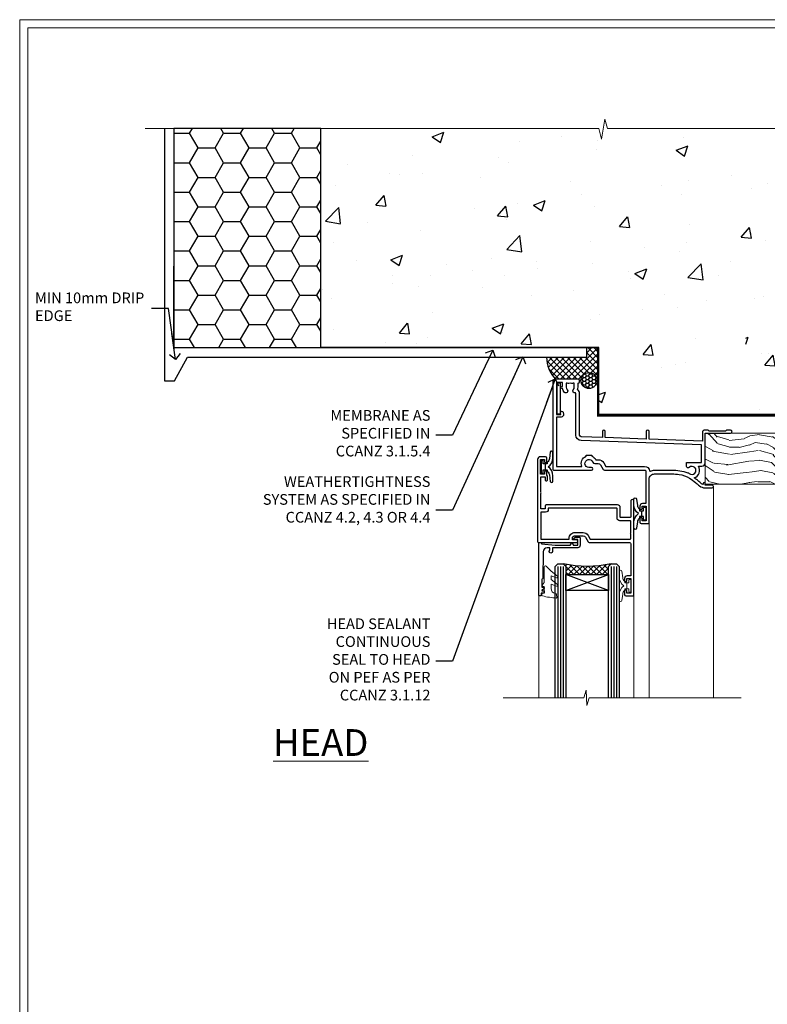
# Model space of a CAD drawing. Units: millimetres. Extents: x -3 to 13756, y 10555 to 14293.
# Drawn here: x 1197 to 1477, y 13145 to 13513 of the extents above; entities that cross this region are included whole.
import ezdxf
from ezdxf import colors
from ezdxf.entities.mleader import LeaderData, LeaderLine
from ezdxf.math import Vec2, Vec3

# ---------------------------------------------------------------- set-up
doc = ezdxf.new("R2010")
doc.units = ezdxf.units.MM
doc.linetypes.add('CENTER', pattern=[2, 1.25, -0.25, 0.25, -0.25])
doc.linetypes.add('Dashed', pattern=[564.4444465637206, 282.2222232818604, -282.2222232818602])
doc.layers.get('Defpoints').update_dxf_attribs({"color": 8})
doc.layers.add('Aluminium Systems Ltd Joinery Detail', color=7, linetype='Continuous')
doc.layers.add('Aluminium Systems Ltd Notes', color=7, linetype='Continuous')
doc.layers.add('HARDWARE', color=8, linetype='Continuous', lineweight=5)
doc.layers.add('No Print', color=7, linetype='Continuous', plot=False)
doc.styles.add('ASL TXT 50', font='romans.shx', dxfattribs={"height": 100})
doc.styles.get("Standard").update_dxf_attribs({"font": 'arial.ttf'})

# ---------------------------------------------------------------- blocks, each defined once
blk = doc.blocks.new('Page Layout')
at = {"layer": 'Aluminium Systems Ltd Joinery Detail', "color": 8, "lineweight": 5}
blk.add_lwpolyline([(0, 730.131892914731), (0, 0), (553.0825377109722, 0), (553.0825377109722, 730.131892914731)], close=True, dxfattribs=at)
blk = doc.blocks.new('_Open90')
at = {"color": 0, "linetype": 'ByBlock', "lineweight": -2}
for p, q in [((0, 0), (-2.439666651745029, 0)), ((-0.5, 0.5), (0, 0)), ((0, 0), (-0.5, -0.5))]:
    blk.add_line(p, q, dxfattribs=at)
blk = doc.blocks.new('EIFS on Precast Wall Head F1G Masonry')
h = blk.add_hatch()
h.set_pattern_fill('HONEY', color=256, scale=2)
h.set_pattern_definition([(0, (-355.5577768957412, -568.8198390466696), (9.525, 5.49926129), [6.35, -12.7]), (120, (-355.5577768957412, -568.8198390466696), (-9.524999979188381, 5.499261326046781), [6.349999999999989, -12.69999999999998]), (59.99999999999999, (-355.5577768957412, -568.8198390466696), (2.081161820655097e-08, 10.99852261604678), [-12.7, 6.35])])
h.paths.add_polyline_path([(-245.951206491517, 123.6781901806407), (-300.951206491517, 123.6781901806407), (-300.951206491517, 41.71416046222294), (-245.951206491517, 41.71416046222294)])
at = {"layer": 'Aluminium Systems Ltd Joinery Detail'}
h = blk.add_hatch(dxfattribs=at)
h.set_pattern_fill('AR-CONC', color=256, scale=0.25)
h.set_pattern_definition([(49.99999999999999, (-355.5577768957412, -6568.81983904667), (45.546167249001, -3.984771384725772), [4.7625, -52.3875]), (355, (-355.5577768957412, -6568.81983904667), (-8.810855356242335, 47.76421130975879), [3.81, -41.9101460425]), (100.4514447, (-351.7622751457412, -6569.15190242167), (36.73531177258832, 43.77943797804878), [4.047502199999998, -44.52256114999999]), (46.18420000000002, (-355.5577768957412, -6556.11983904667), (67.76976022303248, -10.51058198318179), [7.143749999999993, -78.58124999999988]), (96.63555760999992, (-349.9103018957412, -6556.995714046669), (59.35103351287575, 61.85653114943038), [6.071255785, -66.78390204]), (351.1841511700001, (-355.5577768957412, -6556.11983904667), (59.35103351624426, 61.85653114638316), [5.7149917675, -62.86493298]), (21, (-349.2077768957412, -6559.29483904667), (37.90359781728312, -25.5662995467719), [4.7625, -52.3875]), (326.0000000000001, (-349.2077768957412, -6559.29483904667), (15.45050708691177, 46.04699153057982), [3.81, -41.91]), (71.45144499999999, (-346.0491437457412, -6561.425364021669), (53.35410481967904, 20.48069222147631), [4.0475022, -44.5224844]), (37.50000000000001, (-355.5577768957412, -6568.81983904667), (0.7721508126479542, 21.13875971828828), [0, -41.402, 0, -42.545, 0, -42.06875]), (7.499999999999999, (-355.5577768957412, -6568.81983904667), (16.70491562757644, 25.04514370452988), [0, -24.257, 0, -40.4495, 0, -16.03375]), (327.5, (-369.7182768957412, -6568.81983904667), (33.89764879171785, -1.432185998168361), [0, -15.875, 0, -49.53, 0, -65.7225]), (317.5, (-376.0682768957412, -6568.81983904667), (37.03229534650451, 6.356622758333257), [0, -20.6375, 0, -32.893, 0, -46.6725])])
h.paths.add_polyline_path([(-55.95120649151704, 123.6781901806407), (-138.8287604478173, 123.6781901806407), (-139.7324708563028, 127.1120938996773), (-140.9990641196709, 119.6940689919156), (-142.0364273141822, 123.6781901806407), (-245.951206491517, 123.6781901806407), (-245.951206491517, 41.71416046222294), (-141.951206491517, 41.71416046222294), (-141.951206491517, 16.71416046222294), (-92.13817298494291, 16.71416046222294), (-92.13817298494291, 21.18477407472983), (-94.21464032165716, 21.18477407472983), (-94.21464032165738, 60.12482197002737), (-90.99867864876745, 61.86168250869105), (-90.64338143494302, 63.18766976247207), (-90.28808422111831, 61.86168250869105), (-87.07212254822969, 60.12482197002737), (-87.07212254822991, 21.18477407472983), (-88.7415402347699, 21.18477407472983), (-89.14858988494296, 20.88126230460966), (-89.14858988494296, 16.71416046222294), (-55.95120649151704, 16.71416046222294)])
h = blk.add_hatch(dxfattribs=at)
h.set_pattern_fill('ANSI37', color=256, scale=0.5)
h.set_pattern_definition([(45, (-355.5577768957412, -568.8198390466696), (-1.122532015133644, 1.122532015133644), []), (135, (-355.5577768957412, -568.8198390466696), (-1.122532015133644, -1.122532015133644), [])])
h.paths.add_polyline_path([(-142.4582578939539, 41.58740291801951), (-146.4552354683751, 41.5869737686553), (-146.4552354683751, 38.17043457661384), (-161.5923011056245, 38.17043457661384, 0.1826857632958255), (-158.1974348155493, 29.92307954058924), (-149.1974348155515, 29.9230795405947, -0.4142135623732949), (-148.6974348155517, 29.42307954059561, -1), (-142.7097594260112, 29.42307954059561), (-142.4582578939539, 29.42307954059561)])
h = blk.add_hatch(dxfattribs=at)
h.set_pattern_fill('HONEY', color=256, scale=0.25)
h.set_pattern_definition([(0, (-355.5577768957414, -567.3222911789189), (1.190625, 0.68740766125), [0.79375, -1.5875]), (120, (-355.5577768957414, -567.3222911789189), (-1.190624997398548, 0.6874076657558477), [0.793749999999998, -1.587499999999996]), (59.99999999999999, (-355.5577768957414, -567.3222911789189), (2.601452275818872e-09, 1.374815327005847), [-1.5875, 0.79375])])
h.paths.add_polyline_path([(-148.6974348155517, 29.42307954059561, 1), (-142.7097594260112, 29.42307954059561, 1)])
blk.add_lwpolyline([(-245.951206491517, 123.6781901806407), (-300.951206491517, 123.6781901806407), (-300.951206491517, 41.71416046222294), (-245.951206491517, 41.71416046222294)], close=True)
for p, q in [((-142.7097594260109, 31.8595044184076), (-141.951206491517, 31.8595044184076)), ((-142.7097594260112, 29.42307954059561, 1.000000000000004), (-141.9512064915173, 29.42307954059561, 1.000000000000018)), ((-142.7097594260112, 29.42307954059561, 1.000000000000004), (-142.4582578939539, 29.18272061039534, 2.000000000000021))]:
    blk.add_line(p, q, dxfattribs=at)
at = {"layer": 'Aluminium Systems Ltd Joinery Detail', "linetype": 'Continuous', "lineweight": 5, "ltscale": 0.12}
blk.add_lwpolyline([(-46.31253985655576, 123.6781901806407), (-138.8287604478173, 123.6781901806407), (-139.7324708563028, 127.1120938996773), (-140.9990641196709, 119.6940689919156), (-142.0364273141822, 123.6781901806407), (-311.5984363646844, 123.6781901806407)], dxfattribs=at)
at = {"layer": 'Aluminium Systems Ltd Joinery Detail', "linetype": 'Dashed'}
for points in [[(-304.4650805338156, 123.6781901806407), (-304.4650805338156, 39.28802977814303), (-304.4650805338156, 29.28802977814303), (-300.6504645525079, 29.28802977814303), (-295.7717692324463, 38.17043457661384), (-146.4552354683751, 38.17043457661384), (-146.4552354683751, 41.71416046222294)], [(-55.95120649151704, 16.71416046222294), (-141.951206491517, 16.71416046222294), (-141.951206491517, 41.71416046222294), (-245.951206491517, 41.71416046222294), (-245.951206491517, 123.6781901806407)], [(-55.95120649151704, 123.6781901806407), (-55.95120649151704, 16.71416046222294), (-141.951206491517, 16.71416046222294)]]:
    blk.add_lwpolyline(points, dxfattribs=at)
at = {"layer": 'Aluminium Systems Ltd Joinery Detail', "linetype": 'Dashed', "lineweight": 5, "ltscale": 0.01, "const_width": 0.25, "elevation": 0.2500000000000173}
blk.add_lwpolyline([(-55.95120649151704, 16.58110474475143), (-142.0801535492269, 16.58110474475143), (-142.0801535492269, 41.58744351450514), (-301.0854086708973, 41.57627662945742), (-301.0854086708973, 72.24387581122755)], dxfattribs=at)
at = {"layer": 'Aluminium Systems Ltd Joinery Detail', "linetype": 'CENTER', "lineweight": 5, "ltscale": 3, "const_width": 0.5, "elevation": 2.000000000000021}
blk.add_lwpolyline([(-55.95120649151704, 16.18296432210263), (-142.4582578939539, 16.18296432210263), (-142.4582578939539, 41.31111008263542)], dxfattribs=at)
at = {"layer": 'Aluminium Systems Ltd Joinery Detail'}
blk.add_circle((-145.7035971207814, 29.42307954059561, 1.000000000000004), 2.993837694770264, dxfattribs=at)
blk.add_arc((-148.9852779923461, 38.53748154662753, 1.000000000000004), 12.61236517299324, 181.6676659493017, 223.0794947014956, dxfattribs=at)
blk = doc.blocks.new('10F103-22645')
at = {"flags": 128}
for points in [[(18.50000008727875, -14.45000000005529), (18.50000008727875, -12.20317345937655), (10.5790603892583, -12.47977876872937, 0.404026225835161), (10.00000008727875, -13.07941326494074), (10.00000008727875, -28.68025595568724, -0.2606136779961166), (9.237697566610223, -30.04343713701382, -0.08423435672277256), (9.400000087129229, -31.00000000000182), (9.400000087129229, -32.49999999985448), (9.500000087994522, -32.49999999999818, -0.4142135619543381), (10.00000008727875, -32.99999999999818), (10.00000008727784, -33.50000000000182, -0.4142135623720295), (9.50000008727784, -34), (1.000000087266926, -34, -0.4142135623540487), (8.726692612981424e-08, -33.00000000006548), (8.507413440383971e-08, -0.3000000000211003, -0.4142135623926299), (0.3000000850743163, 0), (14.50000008506777, -1.818989403545856e-12, -0.9999999999999999), (14.50000008506777, -1.000000000001819), (13.50000008521783, -1.000000000001819, 1.913750768611707), (14.90633869297017, -3.021739130548664, -0.3135994946632447), (15.65638595043856, -2.500000000174619), (16.97927414279366, -2.500000000174619, 0.2679491924310636), (17.84529954657773, -2.0000000001728), (18.85566251778255, -0.2499999999618012, -0.2679491924326309), (19.28867521967641, 3.819877747446299e-11), (34.30000008617844, -4.547473508864641e-11, 0.4142135623746933), (34.80000008618117, 0.4999999999545253), (34.80000008618117, 12.49999999999636), (33.50000008618099, 12.49999999999636, -0.4142135623729617), (32.50000008618008, 13.49999999999454), (32.50000008617917, 14.29999999999745, -0.9999999999999999), (33.40000008618063, 14.29999999999745), (33.40000008618063, 13.49999999999636), (34.90000008618063, 13.49999999999636), (34.90000008618063, 18.99999999999636), (33.40000008618244, 18.99999999999636), (33.40000008617881, 18.19999999999709, -0.9999999999999999), (32.50000008618099, 18.19999999999709), (32.50000008618099, 19.49999999999636, -0.414213562373095), (33.00000008618099, 19.99999999999636), (35.70000008618081, 19.99999999999636, -0.414213562372873), (36.00000008618099, 19.69999999999709), (36.00000008618736, 3.399999999983265, 0.4142135623779234), (38.00000008625375, 1.399999999952342), (43.00000008623454, 1.399999999952357, 0.00172757889067614), (44.48570462973566, 1.405133358886815, 0.03170896628015396), (47.26640407479863, 1.600958759194327, 0.1080992147269342), (51.08186009838573, 2.989671181936501, 0.03170896628020642), (53.33787359725099, 4.627059371763593, 0.001727578890695458), (54.47928896634221, 5.578119462812538), (54.86066664140799, 5.898133329299526, -0.1763269807057534), (56.78902947043571, 6.599999999943975), (59.50000008608367, 6.60000000000764, -1.000000000011369), (59.50000008609459, 5.599999999943975), (57.00000008614097, 5.599999999945794), (57.00000008614006, 4.99999999994543, -0.9999999999999999), (56.20000008613897, 4.99999999994543), (56.20000008608986, 5.406389876005051, 0.09602411253286616), (55.5677330120634, 5.055484441869339), (55.18635533699583, 4.735470575380546, -0.001727578890695902), (54.03910016834197, 3.779544595494365, -0.01610395079588253), (52.86299583861091, 2.868616681880667, -0.4995232733134726), (54.4186774106247, -1.499999999992724), (55.70000008614079, -1.499999999992724, -0.4142135623734537), (57.00000008614097, -2.799999999995631), (57.00000008612733, -13.80000000005566), (66.40000008612787, -13.80000000005566, -0.9999999999992423), (66.40000008612878, -15.00000000005457), (65.12426415483887, -15.00000000005457, -0.1989123673790679), (64.91213212048338, -14.91213203441102), (64.6000000861277, -14.60000000005675), (58.40000008612878, -14.60000000005675), (58.08786805177319, -14.91213203441235, -0.1989123673796591), (57.87573601741722, -15.00000000005639), (56.90000008612606, -15.00000000005639, -0.414213562373095), (55.90000008612606, -14.00000000005639), (55.90000008612606, -10.89713668042532), (36.00000008728057, -11.59205999327059), (36.00000008727966, -14.45000000005529, -0.9999999999999999), (34.9000000872793, -14.45000000005529), (34.9000000872802, -11.63047283970991), (19.60000008727911, -12.16476061293542), (19.60000008727911, -14.45000000005529, -0.9999999999999999)], [(8.600000087279113, -28.68025595568724, -0.4992770728326202), (8.344444531694535, -28.87238502752188, 0.7503931260528712), (7.625000087142325, -30.00784325836866, -0.1826758136778854), (8.000000087127773, -31.00000000000182), (8.000000087127773, -32.50000000000182), (7.633730039102375, -32.50000000000182, 0.2417439219047746), (7.000000087129592, -32.41421356237515, -0.1715728752536786), (6.000000087129592, -32.41421356237515, 0.2417439219047911), (5.366270135155901, -32.50000000000182), (5.000000087127773, -32.50000000000182), (5.000000087127773, -31.00000000000182, -0.1826758136779411), (5.375000087115041, -30.00784325836866, 0.9999999999999928), (4.325000087101216, -29.08183029951033, 0.1382341846590479), (3.643428716352901, -30.49999999633655), (3.300000086881482, -30.49999999636566, 0.9999999999999999), (3.300000086881482, -31.29999999636493), (3.600000087128137, -31.29999999639039), (3.600000087129047, -32.80000000000109), (1.400000087457556, -32.80000000000109), (1.400000086410728, -20.80000000000109), (3.025303346600595, -20.80000000000109), (2.906836597555412, -21.47185832005016, 0.9999999999994854), (3.793163575269318, -21.6281416799502), (3.929263022379928, -20.85628335990259, 0.466307658156388), (3.042936044669659, -19.80000000000109), (1.400000086355249, -19.80000000000109), (1.40000008487641, -1.400000000001455), (10.81671851221381, -1.40000000001055, 0.4142135623720702), (12.40000008521747, -5.183281573001292), (12.40000008521747, -5.400000000001452, 0.4142135623731159), (12.6000000852182, -5.60000000000036), (14.40000008521747, -5.60000000000036, 0.4142135623728661), (14.60000008521638, -5.400000000001452), (14.60000008521638, -5.183281573001292, 0.1711275986670252), (16.0396851049627, -3.900000000174256), (16.97927414279366, -3.900000000174256, 0.2679491924310536), (19.05773511187635, -2.700000000173528), (19.80829046194413, -1.399999999963256), (34.30000008617026, -1.400000000045111, 0.3710237398696344), (36.17875703354366, 0.2166762756842218, -0.5107896741341322), (36.46671420960229, 0.3653609076609428, 0.1174982434711038), (38.00000008625375, -4.911271389573812e-11), (43.00000008614096, -4.909850304102292e-11, 0.00172757889067614), (44.49537898490416, 0.005166785411347519, 0.03170896628015352), (47.45303203101412, 0.213453802101867, 0.07068162385470529), (50.40435173608421, 1.04563003266594, 0.2593293036294436), (50.96939829627627, 1.189889880100964, -2.32188759254376), (50.96939829627718, -0.989889880105693, 0.6581174579861279), (49.95715758005645, -1.425845832207415), (49.95715758005645, -2.700000000004362, 0.414213562373095), (50.15715758005717, -2.900000000003271), (55.60000008613952, -2.900000000003271), (55.60000008613224, -9.506759549252816), (10.53020109387489, -11.08063161090103, 0.4040262258351032), (8.600000087280023, -13.07941326493892)]]:
    blk.add_lwpolyline(points, format="xyb", close=True, dxfattribs=at)
blk = doc.blocks.new('GT001')
blk.add_lwpolyline([(0.0499999994767677, 11.75000000000023), (1.449999999476859, 11.75000000000023), (1.449999999476859, 0.2500000000002274), (0.0499999994767677, 0.2500000000002274)], close=True)
blk = doc.blocks.new('BS020-Comp')
blk.add_lwpolyline([(0.4000000000005457, -0.8500000000003638), (-0.3499999999994543, -0.849999999999909), (-0.3500000000006196, -0.3605558909131488, 0.2216725579430542), (-0.4392850530039327, -0.1690574356105914, -0.1875643252775579), (-1.136452910905763, 1.101794660381633), (-1.454279918306929, 3.515280936022691, 0.9365853188472955), (-2.449999999998544, 3.450000000000045), (-2.449999999998544, 1.362916009457042, 0.2415979174521631), (-0.7499835832851516, -1.950000000000781, 0.2415979174521631), (-2.449999999998544, -5.262916009458604), (-2.449999999998544, -7.350000000001607, 0.9365853188472955), (-1.454279918306929, -7.415280936024253), (-1.136452910905763, -5.001794660383196, -0.1875643252775579), (-0.4392850530039327, -3.73094256439097, 0.2216725579430542), (-0.3500000000006196, -3.539444109088413), (-0.3499999999994543, -3.050000000001653), (0.4000000000005457, -3.050000000001198)], format="xyb", close=True)
blk.add_lwpolyline([(0.4000000000005457, -3.050000000000182), (1.150000000000546, -3.050000000000182), (1.150000000000546, -4.100000000000364, 0.414213562373095), (1.400000000000546, -4.350000000000364), (1.700000000000728, -4.350000000000364, 0.414213562373095), (1.950000000000728, -4.100000000000364), (1.950000000000728, 0.1999999999998181, 0.414213562373095), (1.700000000000728, 0.4499999999998181), (1.400000000000546, 0.4499999999998181, 0.414213562373095), (1.150000000000546, 0.1999999999998181), (1.150000000000546, -0.8500000000003638), (0.4000000000005457, -0.8500000000003638)], format="xyb")
blk = doc.blocks.new('10S110-22560')
at = {"flags": 128}
for points in [[(-2.250000000246018, 12.99999999995567, -0.4142335752711621), (-2.699999999196734, 13.45003074747842), (-2.699999999196734, 14.49999999995839), (-4.299999999196643, 14.49999999995839), (-4.299999999079319, 8.764575131093125, -0.3779644730092256), (-4.299999999068859, 8.235424868880045), (-4.299999998951535, 2.500000000002046), (-2.699999998951625, 2.500000000002046), (-2.699999998959811, 3.550000000002228, -1.000000000004042), (-1.799999998956537, 3.550000000002228), (-1.799999998954718, 2.500000000003865, -0.1715728757299873), (-2, 1.934314573761412), (-2, 0.700000000000955, -0.9999999999999999), (-2.899999999997817, 0.700000000000955), (-2.900000000001455, 1.500000000001137), (-4.399999999999636, 1.500000000001137), (-4.399999999999636, -3.999999999998863), (-2.899999999999636, -3.999999999998863), (-2.899999999999636, -3.199999999998681, -0.9999999999999999), (-1.999999999998181, -3.199999999998681), (-2, -4.499999999999773, -0.414213562373095), (-2.5, -4.999999999999773), (-4.499999999997272, -4.999999999998863, -0.414213562373095), (-5.499999999997272, -3.999999999998863), (-5.500000000035925, 26.69999984601623, -0.4142135623734419), (-5.200000000035743, 26.99999984601641), (8.999999999966349, 26.99999984601732, -0.9999999999999999), (8.999999999966349, 25.99999984601732), (7.499999999966349, 25.99999984601732), (7.499999999966349, 25.49999999734723, 0.4142135623722959), (8.499999999961801, 24.49999999734723), (11.47927414514925, 24.49999999733268, 0.2679491924327852), (12.34529954893787, 24.99999999733268), (13.35566243266385, 26.74999984602823, -0.267949192431869), (13.78867513455862, 26.99999984602823), (28.79999999996198, 26.99999984597184, 0.4142135623741606), (29.2999999999638, 27.49999984597184), (29.29999999996471, 39.4999998460155), (27.99999999996453, 39.4999998460155, -0.4142135623728329), (26.99999999996362, 40.49999984601368), (26.99999999996271, 41.29999984601659, -0.9999999999999999), (27.89999999996417, 41.29999984601659), (27.89999999996417, 40.4999998460155), (29.39999999996417, 40.4999998460155), (29.39999999996417, 45.99999984601641), (27.89999999996598, 45.99999984601641), (27.89999999996235, 45.19999984601532, -0.9999999999999999), (26.99999999996453, 45.19999984601532), (26.99999999996453, 46.49999984601641, -0.414213562373095), (27.49999999996453, 46.99999984601641), (30.19999999998254, 46.99999984601732, -0.4142135623690992), (30.49999999998272, 46.69999984601986), (30.5000000002874, 11.60000000016248, -1.000000000003967), (29.29999999996744, 11.60000000016248), (29.29999999996198, 17.49999999995566, 0.4142135623728817), (29.09999999996217, 17.69999999995548), (25.60000000023729, 17.69999999995548, 0.4142135623748485), (25.40000000023747, 17.49999999995475), (25.40000000026612, 13.99999999996476, -0.4142135623756257), (24.40000000026612, 12.99999999995566)], [(8.500000000313776, 23.29999999735196), (11.47922780735462, 23.29999999782126, 0.267954836155311), (13.38453003347968, 24.39999999733232), (14.19282032296633, 25.7999998459884), (29.1000000001095, 25.79999984601477, -0.4142135623811932), (29.30000000010978, 25.5999998460095), (29.30000000005502, 24.06457490005271, 0.3779644730092264), (29.30000000006702, 23.53542463782649), (29.29999999997517, 19.09999999995057, -0.4142135623655197), (29.09999999997535, 18.89999999995621), (25.20000000023447, 18.89999999995621, 0.4142135623756257), (24.20000000023447, 17.89999999994711), (24.20000000026312, 14.39999999995712, -0.4142135623748432), (24.0000000002633, 14.19999999995639), (-1.499999999196461, 14.19999999995548), (-1.499999999196461, 14.6999999999573, 0.414213562373095), (-2.499999999196461, 15.6999999999573), (-4.100000000039017, 15.6999999999573, -0.4142135623732407), (-4.30000000003929, 15.89999999995803), (-4.300000000036562, 23.5354247918815, 0.3779644730092285), (-4.300000000036562, 24.06457505409367), (-4.300000000034284, 25.59999984601768, -0.4142135623730274), (-4.100000000034925, 25.7999998460175), (6.299999999966531, 25.79999984601568), (6.299999999966531, 25.49999999740726, 0.4142135624069077)]]:
    blk.add_lwpolyline(points, format="xyb", close=True, dxfattribs=at)
blk = doc.blocks.new('10B106-22520')
at = {"flags": 128}
blk.add_lwpolyline([(-13.99999999999909, 20.29999999999673), (-14, 0.6999999999990905, 0.4142135623790887), (-13.800000000002, 0.5000000000001819), (-13.20000000000073, 0.5000000000001819, 0.4142135623712324), (-13, 0.7), (-13, 0.9999999999983629), (-8.000000000003638, 1.499999999998363), (-2.200000000001637, 1.499999999999272), (-2.200000000001637, 1.399999999999818, 0.9999999999999999), (-1.200000000000273, 1.399999999999818), (-1.200000000000273, 1.499999999999272), (0.5, 1.499999999999272), (0.5, -0.55), (-0.8000000000001819, -0.55, 0.6681786379187208), (-0.9414213562376972, -0.8914213562373334), (-0.4414213562370577, -1.391421356237163, 0.1989123673791277), (-0.3000000000001073, -1.449999999999739), (1.099999999999909, -1.450000000001455, 0.4142135623733362), (1.400000000000546, -1.150000000001273), (1.400000000001, 1.600000000001455, 0.4142135623752266), (0.5, 2.499999999999273), (-8.900000000004184, 2.499999999998363), (-8.900000000004184, 3.850000000000546, 0.9999999999999999), (-10.20000000000437, 3.850000000000546), (-10.20000000000437, 3.750000000000182, 0.414213562373095), (-10.00000000000455, 3.550000000000364), (-9.900000000004184, 3.550000000000364), (-9.900000000004184, 2.499999999998363), (-10.92531463773867, 2.499999999999273, -0.4092373674817315), (-12.42509739204934, 3.974471782904584), (-12.59665368106061, 14.0534037622785, 0.409237367481994), (-12.79662471496886, 14.24999999999927), (-12.90000000000054, 14.24999999999927), (-12.90000000000054, 17.24999999999928), (-12.19999999999709, 17.24999999999928, 0.414213562373095), (-11.99999999999681, 17.44999999999909), (-11.99999999999636, 17.56137219927423, 0.2116446387231207), (-12.06565588213152, 17.70953311853118), (-12.90000000000054, 18.46607016671187), (-12.90000000000054, 18.59999999999873), (-12.19999999999527, 18.59999999999964, 0.4142135623797547), (-11.99999999999636, 18.79999999999673), (-11.99999999999454, 19.29999999999946, 0.4142135623764248), (-12.19999999999527, 19.49999999999837), (-13.19999999999663, 19.49999999999837), (-13.19999999999845, 20.30000000000219, 0.4142135623690992), (-13.39999999999645, 20.49999999999928), (-13.80000000000109, 20.49999999999928, 0.4142135623658995)], format="xyb", close=True, dxfattribs=at)
blk = doc.blocks.new('GW040')
blk.add_lwpolyline([(-0.2499999999515126, 2.350000000000364), (0.2000000000015802, 2.350000000000364), (0.2000000000015802, -0.1999999999989086), (-0.3499999999986017, -0.1999999999989086, 0.6094093647963766), (-0.553695762515531, -0.59494149279044), (0.2000000000015802, -1.654159457877995), (0.2000000000015802, -7.517766617602319, 0.7023617681172587), (0.9078978024861613, -7.773107454965157), (2.760000000001526, -5.939785897464754), (5.074975663391285, -3.99729067212902, 0.8390996311777335), (4.730292949837235, -3.400282699762465), (2.760000000001526, -4.117410686287622), (2.760000000001526, -2.821324508539328), (5.074975663391285, -0.878829283203595, 0.8390996311776868), (4.730292949837064, -0.2818213108370401), (2.760000000001526, -0.9989492973621964), (2.760000000001526, 0.5779045486515315, -0.3345953195021119), (4.208725288366963, 2.50042794052797), (4.656355946356712, 2.628783966230912, 0.3105082534627489), (4.800467414811578, 2.803605156869253), (4.899238939619806, 3.932568851451833, 0.4521170474867157), (4.691924298681272, 4.149836891110226, 0.05831872818541581), (-0.4580028673055949, 3.335143324807177, 0.3362314563918988), (-0.7499999997654072, 2.949987790640535), (-0.7499999999515126, 2.850000000000364, 0.414213562373095)], format="xyb", close=True)
blk = doc.blocks.new('F1 AW HLW Head')
h = blk.add_hatch()
h.set_pattern_fill('ANSI37', color=251, scale=12, angle=180)
h.set_pattern_definition([(225, (79.65462026715213, -51.02500024614086), (1.060660171779821, -1.060660171779822), []), (315, (79.65462026715213, -51.02500024614086), (1.060660171779822, 1.060660171779821), [])])
edge = h.paths.add_edge_path()
edge.add_line((71.65462028436048, -54.02500027998416), (87.65462024618341, -54.02500024614086))
edge.add_line((87.65462024618341, -54.02500024614086), (87.65462024618341, -51.02500024614086))
edge.add_line((87.65462024618341, -51.02500024614086), (88.65462024618347, -50.02500024614085))
edge.add_arc((79.6546201900646, -10.0249997410716), 41.00000050506927, 257.319616802057, 282.6803834133962, ccw=False)
edge.add_line((70.65462028436046, -50.02500027998416), (71.65462028436048, -51.02500027998417))
edge.add_line((71.65462028436048, -51.02500027998416), (71.65462028436048, -54.02500027998416))
for p, q in [((68.65462028436045, -50.02500027998416), (67.65462028436045, -51.02500027998416)), ((67.65462028436045, -51.02500027998416), (67.65462028436045, -100.1068033965611)), ((70.65462028436045, -50.02500027998416), (68.65462028436045, -50.02500027998416)), ((71.65462028436045, -51.02500027998416), (70.65462028436045, -50.02500027998416)), ((71.65462028436045, -100.1068033965611), (71.65462028436045, -51.02500027998416)), ((88.65462028436045, -50.02500027998416), (87.65462028436045, -51.02500027998416)), ((87.65462028436045, -51.02500027998416), (87.65462028436045, -100.1068033965611)), ((90.65462028436045, -50.02500027998416), (88.65462028436045, -50.02500027998416)), ((91.65462028436045, -51.02500027998416), (90.65462028436045, -50.02500027998416)), ((91.65462028436045, -100.1068033965611), (91.65462028436045, -51.02500027998416))]:
    blk.add_line(p, q)
at = {"color": 4}
for p, q in [((68.65462024618341, -51.02500024614086), (68.65462024618341, -100.1068033965611)), ((69.65462024618341, -51.02500024614086), (69.65462024618341, -100.1068033965611)), ((70.65462024618341, -51.02500024614086), (70.65462024618341, -100.1068033965611)), ((88.65462024618341, -51.02500024614086), (88.65462024618341, -100.1068033965611)), ((89.65462024618341, -51.02500024614086), (89.65462024618341, -100.1068033965611)), ((90.65462024618341, -51.02500024614086), (90.65462024618341, -100.1068033965611))]:
    blk.add_line(p, q, dxfattribs=at)
at = {"color": 251}
for p, q in [((87.65462024618341, -60.02500024614086), (71.65462024618341, -54.02500024614086)), ((71.65462024618341, -60.02500024614086), (87.65462024618341, -54.02500024614086))]:
    blk.add_line(p, q, dxfattribs=at)
blk.add_lwpolyline([(87.65462024618341, -54.02500024614086), (71.65462024618341, -54.02500024614086), (71.65462024618341, -60.02500024614086), (87.65462024618341, -60.02500024614086)], close=True)
blk.add_arc((79.6546201900646, -10.02499974107154), 41.00000050506932, 257.3196168020567, 282.6803834133961)
at = {"layer": 'Aluminium Systems Ltd Joinery Detail', "linetype": 'Continuous', "lineweight": 5}
for p, q in [((32.45462028325306, -21.12500027995907), (32.45462028325807, -100.1068023965845)), ((56.46133161803152, -34.78810145971859), (56.46133161803152, -100.1068033965611)), ((62.15462028548455, -61.2500002799848), (62.154620285487, -100.1068033965611)), ((97.64948744076281, -61.87002017951185), (97.64948744076526, -100.1068033965611))]:
    blk.add_line(p, q, dxfattribs=at)
blk.add_lwpolyline([(21.99908614465937, -100.1068033965611), (78.89581909351409, -100.1068033965611), (79.7593244241275, -102.969398011447), (80.0093244241275, -97.33096859082148), (80.9138224941803, -100.1068033965611), (111.0587342372077, -100.1068033965611)], dxfattribs=at)
at = {"rotation": 180}
for name, p in [('GT001', (91.0703167814907, 17.77499972001785)), ('10S110-22560', (92.65462028432529, -15.02500043396826)), ('10B106-22520', (83.654620284359, -41.52500027998452))]:
    blk.add_blockref(name, p, dxfattribs=at)
at = {"layer": 'Aluminium Systems Ltd Joinery Detail', "rotation": 180}
for name, p in [('10F103-22645', (92.45462036937971, -15.02500027998324)), ('BS020-Comp', (59.70462028320225, -33.22500043396626))]:
    blk.add_blockref(name, p, dxfattribs=at)
at = {"layer": 'Aluminium Systems Ltd Joinery Detail', "xscale": -1, "rotation": 180}
blk.add_blockref('BS020-Comp', (94.90462028394828, -15.72500043398308), dxfattribs=at)
at = {"layer": 'HARDWARE', "rotation": 180}
for name, p in [('GW040', (95.85462028435609, -58.67500027998234)), ('BS020-Comp', (65.20462028436191, -60.22500027998525))]:
    blk.add_blockref(name, p, dxfattribs=at)
blk = doc.blocks.new('Nail 75 JH')
at = {"linetype": 'CENTER'}
blk.add_line((0, 2.300118051928621), (0, -78.25849807356508), dxfattribs=at)
for p, q in [((1.5, -4.488319011024487), (-1.5, -4.488319011024458)), ((1.499999999999886, -5.730112436134704), (0.1255879953777708, -5.730112436134732)), ((1.499999999999886, -6.600592455787137), (0.1255879953777708, -6.600592455787137)), ((1.499999999999886, -7.471072475439541), (0.1255879953777708, -7.471072475439541)), ((1.499999999999886, -8.341552495091946), (0.1255879953778276, -8.341552495091946))]:
    blk.add_line(p, q)
blk.add_lwpolyline([(-1.5, -4.488319011024458, -0.2475267649991796), (-2.057234792368547, -0.3562033463117587, -0.331135080274166), (-1.578358480166685, 0), (1.578358480166685, 0, -0.331135080274166), (2.057234792368547, -0.3562033463117587, -0.2475267649991796), (1.499999999999886, -4.488319011024487), (1.5, -73.20877276569331, 0.1245641564323093), (0.2845258915276077, -75.96790802185205), (-0.2515467734666004, -75.96790802185205, 0.1012549879648114), (-1.5, -72.05351818931658)], format="xyb", close=True)
blk = doc.blocks.new('EIFS on Precast Wall F1G Masonry Liner Window head')
at = {"layer": 'Aluminium Systems Ltd Joinery Detail', "lineweight": 5}
h = blk.add_hatch(dxfattribs=at)
h.set_pattern_fill('HONEY', color=256, scale=0.2211125000000359, angle=360, style=0)
h.set_pattern_definition([(0, (-478.4481031407059, -268.0234205393023), (1.053048281250171, 0.6079775633750983), [0.7020321875001139, -1.404064375000228]), (120, (-478.4481031407059, -268.0234205393023), (-1.053048155438884, 0.6079777812866397), [0.7020321875001019, -1.404064375000204]), (59.99999999999994, (-478.4481031407059, -268.0234205393023), (1.258112869470804e-07, 1.215955344661738), [-1.404064375000228, 0.7020321875001139])])
edge = h.paths.add_edge_path()
edge.add_arc((41.88184974787504, 2.928180857712846), 2.5, 180.0000000000001, 360.00000000000006, ccw=False)
edge.add_arc((41.88184974787504, 2.928180857712846), 2.5, 0, 180.0000000000001, ccw=False)
h = blk.add_hatch(dxfattribs=at)
h.set_pattern_fill('NET', color=256, scale=0.4422249999999999, angle=225, style=0)
h.set_pattern_definition([(315, (-1845.907354593958, 4373.739577553557), (-0.9928234407849511, -0.9928234407849515), []), (225, (-1845.907354593958, 4373.739577553557), (-0.9928234407849515, 0.9928234407849511), [])])
edge = h.paths.add_edge_path()
edge.add_line((53.48165372880021, 5.491487420571389), (42.73871690902342, 5.498041879478365))
edge.add_arc((41.90231838213771, 3.033179921594069), 2.602903564714436, 283.05461229937526, 431.25644836746125, ccw=False)
edge.add_line((42.49026142439237, 0.4975478610875825), (53.5262692935807, 0.4975478610875825))
edge.add_arc((55.43041542144374, 3.011728467713851), 3.153866927914105, 128.1626499734255, 232.8610770962096, ccw=False)
h = blk.add_hatch(dxfattribs=at)
h.set_pattern_fill('WOOD-3', color=256, scale=97.5, angle=30, style=0, pattern_type=2)
h.set_pattern_definition([(4.763599999999832, (479.7719791177074, -7171.840499195713), (-330.0000283895876, -29.9997459798375), [3.612479999999951, -357.6353699999959]), (348.6901, (483.3719791177068, -7171.540499195712), (120.0000225669286, -29.9999289648483), [4.58912999999999, -148.3814699999997]), (314.9999999999999, (487.8719791177068, -7172.44049919571), (-3.306523113702664e-14, -30.00000928346856), [3.39411, -39.03228]), (313.1523999999999, (490.2719791177074, -7174.840499195713), (420.0000850164654, -449.9999261252569), [6.579509999999999, -651.37185]), (347.0054000000001, (494.7719791177074, -7179.640499195714), (-270.0000230324819, 59.99992732735074), [4.002509999999999, -396.2474099999998]), (360, (498.6719791177079, -7180.540499195712), (29.99999999999997, -30.00000000000003), [7.5, -22.5]), (9.462299999999765, (506.1719791177079, -7180.540499195712), (-150.0000232108592, -29.99994417607295), [3.649649999999993, -178.8332099999998]), (5.710599999999713, (479.7719791177074, -7179.94049919571), (-269.9999827048756, -30.00003943998845), [3.014969999999958, -298.4813099999965]), (360, (482.7719791177074, -7179.640499195714), (29.99999999999997, -30.00000000000003), [4.5, -25.5]), (331.6992, (487.2719791177074, -7179.640499195714), (329.9998535928922, -180.0002662262795), [4.429439999999992, -438.5152499999991]), (307.8749999999999, (491.1719791177079, -7181.740499195711), (-120.0000559467582, 149.9999729816166), [6.841049999999986, -335.2115699999996]), (320.7106, (495.3719791177068, -7187.140499195714), (180.0000191874755, -149.9999889572949), [4.263809999999983, -422.1163199999984]), (353.6597999999999, (498.6719791177079, -7189.840499195713), (239.9999820781927, -30.00004736879107), [5.43324, -266.22831]), (11.88869999999988, (504.0719791177057, -7190.44049919571), (-419.9999190314803, -90.00031605746501), [5.82494999999993, -576.669689999991]), (6.709799999999706, (479.7719791177074, -7189.240499195711), (270.0000299325391, 29.99981643732056), [5.135159999999984, -508.382099999999]), (356.6335, (484.8719791177068, -7188.640499195714), (479.999979659061, -30.00032890063538), [5.10881999999993, -505.7727899999929]), (326.3098999999999, (489.9719791177063, -7188.94049919571), (-59.99998673313475, 30.00004003521583), [5.408339999999997, -102.75822]), (312.5103999999999, (494.4719791177063, -7191.94049919571), (299.9997215504041, -330.0002602161362), [4.883640000000001, -483.48096]), (345.0686, (497.7719791177074, -7195.540499195712), (330.0000160477658, -89.99990861934462), [4.657259999999935, -461.0679899999936]), (360, (502.2719791177074, -7196.740499195711), (29.99999999999997, -30.00000000000003), [3.6, -26.4]), (12.99459999999981, (505.8719791177068, -7196.740499195711), (270.0000230324819, 59.99992732735004), [4.002509999999988, -396.2474099999986]), (360, (489.0719791177057, -7166.740499195711), (29.99999999999997, -30.00000000000003), [0, -30]), (136.8475999999999, (493.2719791177074, -7171.240499195711), (449.9999261252561, -420.0000850164664), [6.579509999999987, -651.3718499999991]), (153.4348999999999, (488.4719791177063, -7196.740499195711), (-29.99997473822719, 30.00003928189145), [2.683289999999968, -64.39874999999898]), (171.8698999999998, (486.0719791177057, -7195.540499195712), (-179.9999932938336, 29.99998067446644), [4.242629999999988, -207.8893799999995]), (203.1985999999998, (481.8719791177068, -7194.94049919571), (-149.9999919200123, -60.00003975794547), [2.28473999999997, -226.1884499999971]), (333.4349, (493.2719791177074, -7171.240499195711), (29.9999747382272, -30.00003928189145), [3.354089999999999, -63.72794999999999]), (353.2901999999999, (496.2719791177074, -7172.740499195711), (-270.0000299325392, 29.99981643732125), [5.135160000000001, -508.3821000000002]), (10.12469999999981, (501.3719791177068, -7173.340499195713), (509.9999636894718, 90.00025765850859), [8.532869999999988, -844.7548799999987]), (10.30479999999971, (479.7719791177074, -7168.540499195712), (180.0000288254371, 29.99984626607953), [3.354089999999962, -332.0560799999968]), (344.4759, (483.0719791177057, -7167.94049919571), (-330.0000307388759, 89.99993332816857), [5.604449999999995, -554.8417799999994]), (317.1211, (488.4719791177063, -7169.44049919571), (-390.0000237882238, 359.9999925974296), [5.731499999999945, -567.4176899999931]), (325.3047999999999, (492.6719791177079, -7173.340499195713), (299.9998277696255, -210.000258287834), [4.743419999999994, -469.5982199999992]), (350.5377, (496.5719791177057, -7176.040499195712), (150.0000232108592, -29.99994417607323), [5.47448999999999, -177.0083999999997]), (6.581899999999838, (501.9719791177063, -7176.94049919571), (-510.0000431378999, -59.99960101098861), [7.851749999999981, -777.3233999999976]), (8.130099999999889, (479.7719791177074, -7176.040499195712), (-179.9999932938336, -29.99998067446629), [4.242629999999984, -207.8893799999993]), (348.6901, (483.9719791177063, -7175.44049919571), (120.0000225669286, -29.9999289648483), [4.58912999999999, -148.3814699999997]), (317.4895999999999, (488.4719791177063, -7176.340499195713), (-330.0002602161357, 299.9997215504046), [4.88364, -483.4809599999999]), (314.9999999999999, (492.0719791177057, -7179.640499195714), (-3.306523113702664e-14, -30.00000928346856), [5.51544, -36.91098]), (342.646, (495.9719791177063, -7183.540499195712), (-390.0000605729049, 119.999835067774), [5.028929999999925, -497.8627199999927]), (3.366499999999665, (500.7719791177074, -7185.040499195712), (-479.999979659061, -30.00032890063396), [5.108819999999978, -505.7727899999981]), (17.10269999999988, (505.8719791177068, -7184.740499195711), (300.0000519287099, 89.99986480290859), [4.080449999999997, -403.9636799999997]), (8.746199999999785, (479.7719791177074, -7183.540499195712), (209.9999800906905, 30.00012591172568), [3.945869999999954, -390.642509999994]), (345.0686, (483.6719791177079, -7182.94049919571), (330.0000160477658, -89.99990861934462), [4.657259999999935, -461.0679899999936]), (327.9946, (488.1719791177079, -7184.140499195714), (-149.9999683436264, 90.000033161331), [5.66039999999999, -277.3590599999995]), (310.1009, (492.9719791177063, -7187.140499195714), (-329.9999417935546, 390.0000578863894), [7.451849999999999, -737.7326999999999]), (344.0546, (497.7719791177074, -7192.840499195713), (-120.0000037995646, 29.99999667889151), [4.368060000000001, -214.03524]), (6.008999999999798, (501.9719791177063, -7194.040499195712), (299.9999925271812, 29.99997952445504), [5.731499999999953, -567.4176899999941]), (23.19859999999977, (507.6719791177079, -7193.44049919571), (149.9999919200123, 60.00003975794549), [2.284739999999997, -226.1884499999996]), (9.462299999999765, (479.7719791177074, -7192.540499195712), (-150.0000232108592, -29.99994417607295), [3.649649999999993, -178.8332099999998]), (349.9919999999998, (483.3719791177068, -7191.94049919571), (329.9999866372434, -60.00010416469986), [5.178809999999969, -512.7014999999961]), (322.5946, (488.4719791177063, -7192.840499195713), (389.9997739494009, -300.000298578452), [6.42026999999999, -635.6077499999994]), (330.9453999999999, (493.5719791177057, -7166.740499195711), (210.0000115370904, -120.0000008159787), [3.08868, -305.78022]), (349.2156999999999, (496.2719791177074, -7168.240499195711), (-479.999985110828, 90.00001649037998), [6.41327999999998, -634.913489999998]), (7.124999999999709, (502.5719791177057, -7169.44049919571), (-210.0000113953586, -29.99994845681877), [7.256039999999998, -234.6117])])
h.paths.add_polyline_path([(77.8328194784126, -18.01652129208367), (75.9534815075749, -19.78350890243553), (-33.28641445088024, -19.78350890244758), (-33.28641445086228, -0.7027963551055336), (55.24846671692922, -0.7027963550932554), (56.58092572332953, -7.575587313269239), (67.45810325580533, -7.575587313270148), (67.45810325580533, -0.7027963550930281), (77.39547800863511, -0.7027963550930281), (77.83281947841078, -1.119189794593126)])
at = {"layer": 'Aluminium Systems Ltd Joinery Detail', "lineweight": 5, "elevation": 2.000000000000024}
blk.add_lwpolyline([(42.46491080494565, 5.50318611359296), (53.48165372880021, 5.491487420571389, 0.4915106188759529), (53.52626929358075, 0.4975478610875825), (42.49026142439237, 0.4975478610875825, 0.8101017670941715)], format="xyb", close=True, dxfattribs=at)
blk.add_lwpolyline([(77.39547800863511, -0.7027963550930281), (67.45810325580533, -0.7027963550930281), (67.45810325580533, -7.575587313269239), (56.58092572332953, -7.575587313269239), (55.24846671692922, -0.7027963550932554), (-33.28641445087126, -0.7027963551058747), (-33.28641445087126, -19.78350890244724), (75.9534815075749, -19.78350890243553), (77.8328194784126, -18.01652129208367), (77.83281947841078, -1.119189794593126)], close=True, dxfattribs=at)
at = {"layer": 'Aluminium Systems Ltd Joinery Detail', "lineweight": 5, "ltscale": 0.12}
blk.add_circle((41.88184974787504, 2.928180857712846, 2.000000000000024), 2.5, dxfattribs=at)
at = {"layer": 'Aluminium Systems Ltd Joinery Detail', "xscale": -1, "rotation": 180.3473966407072}
blk.add_blockref('Nail 75 JH', (20.1417174633861, -19.3418452477755, 2.000000000000024), dxfattribs=at)
at = {"layer": 'Aluminium Systems Ltd Joinery Detail', "rotation": 186.7683232742154}
blk.add_blockref('Nail 75 JH', (39.18414760435087, -19.3418452477755, 2.000000000000024), dxfattribs=at)
blk = doc.blocks.new('EIFS on Precast Wall Head Text F1G Masonry')
at = {"layer": 'Aluminium Systems Ltd Notes', "color": 3, "lineweight": 5, "ltscale": 0.12}
ml = blk.add_multileader_mtext('Standard', dxfattribs=at)
ml.set_content('MIN 10mm DRIP EDGE', color=3)
ml.set_leader_properties(color=8)
ml.set_arrow_properties(name='OPEN90')
ml.build(insert=Vec2(0, 0))
ml.multileader.update_dxf_attribs({"text_left_attachment_type": 2, "text_right_attachment_type": 2})
ctx = ml.context
ctx.base_point, ctx.plane_origin = Vec3(-157.6313900702835, -47.50830844849042), Vec3(-138.179268887844, -231.7519306183194)
ctx.left_attachment, ctx.right_attachment = 2, 2
notes = []
notes.append((ctx, [(1, (1, 1, 0), (-105.7737906040918, -47.50830844849042), (-1, 0), 6.291433026901132, [(0, [(-103.0823373437843, -66.52059655690391)], 0, [])])]))
ctx.mtext.insert, ctx.mtext.width, ctx.mtext.line_spacing_style, ctx.mtext.flow_direction = Vec3(-155.6313900702835, -41.50830844849042), 49.87981264959171, 2, 5
ml = blk.add_multileader_mtext('Standard', dxfattribs=at)
ml.set_content('WEATHERTIGHTNESS SYSTEM AS SPECIFIED IN CCANZ 4.2, 4.3 OR 4.4', color=3)
ml.set_leader_properties(color=8)
ml.set_arrow_properties(name='OPEN90')
ml.build(insert=Vec2(0, 0))
ml.multileader.update_dxf_attribs({"text_left_attachment_type": 2, "text_right_attachment_type": 2})
ctx = ml.context
ctx.base_point, ctx.plane_origin = Vec3(-72.25999299920744, -122.8574778009588), Vec3(98.67667824759701, -79.98071623539113)
ctx.left_attachment, ctx.right_attachment, ctx.text_align_type = 2, 2, 2
notes.append((ctx, [(0, (1, 1, 0), (0.5171153346514075, -122.8574778009588), (-1, 0), 6.291433026901132, [(0, [(26.80742477288959, -65.52827013479873)], 0, [])])]))
ctx.mtext.insert, ctx.mtext.width, ctx.mtext.defined_height, ctx.mtext.alignment, ctx.mtext.line_spacing_style, ctx.mtext.flow_direction = Vec3(-7.774317692249724, -110.1908111342922), 64.81528609409838, 20.24298139335529, 3, 2, 5
ml = blk.add_multileader_mtext('Standard', dxfattribs=at)
ml.set_content('MEMBRANE AS SPECIFIED IN CCANZ 3.1.5.4', color=3)
ml.set_leader_properties(color=8)
ml.set_arrow_properties(name='OPEN90')
ml.build(insert=Vec2(0, 0))
ml.multileader.update_dxf_attribs({"text_left_attachment_type": 2, "text_right_attachment_type": 2})
ctx = ml.context
ctx.base_point, ctx.plane_origin = Vec3(-50.36367649170402, -94.78488918038965), Vec3(95.3150275090145, -250.9164012477968)
ctx.left_attachment, ctx.right_attachment, ctx.text_align_type = 2, 2, 2
notes.append((ctx, [(0, (1, 1, 0), (0.5171153346514075, -94.78488918038965), (-1, 0), 6.291433026901132, [(0, [(15.493620026494, -63.05072965582076)], 0, [])])]))
ctx.mtext.insert, ctx.mtext.width, ctx.mtext.alignment, ctx.mtext.line_spacing_style, ctx.mtext.flow_direction = Vec3(-7.774317692249724, -85.45155584705628), 49.87981264959171, 3, 2, 5
ml = blk.add_multileader_mtext('Standard', dxfattribs=at)
ml.set_content('HEAD SEALANT CONTINUOUS SEAL TO HEAD ON PEF AS PER CCANZ 3.1.12', color=3)
ml.set_leader_properties(color=8)
ml.set_arrow_properties(name='OPEN90')
ml.build(insert=Vec2(0, 0))
ml.multileader.update_dxf_attribs({"text_left_attachment_type": 2, "text_right_attachment_type": 2})
ctx = ml.context
ctx.base_point, ctx.plane_origin = Vec3(-52.28454961585136, -179.3383111295334), Vec3(42.21256303280916, -195.3225976793938)
ctx.left_attachment, ctx.right_attachment, ctx.text_align_type = 2, 2, 2
notes.append((ctx, [(0, (1, 1, 0), (0.5171153346514075, -179.3383111295334), (-1, 0), 6.291433026901132, [(0, [(38.85681080311269, -73.82970994285097)], 0, [])])]))
ctx.mtext.insert, ctx.mtext.width, ctx.mtext.alignment, ctx.mtext.line_spacing_style, ctx.mtext.flow_direction = Vec3(-7.774317692249724, -163.3383111295334), 42.80845800599491, 3, 2, 5
for ctx, leaders in notes:
    for number, flags, end, landing, length, lines in leaders:
        leader = LeaderData()
        leader.index, (leader.has_last_leader_line, leader.has_dogleg_vector, leader.attachment_direction) = number, flags
        leader.last_leader_point, leader.dogleg_vector, leader.dogleg_length = Vec3(end), Vec3(landing), length
        for number, points, colour, breaks in lines:
            line = LeaderLine()
            line.index, line.vertices, line.color, line.breaks = number, Vec3.list(points), colors.encode_raw_color(colour), breaks
            leader.lines.append(line)
        ctx.leaders.append(leader)
blk = doc.blocks.new('FV1 - Mas_EIFS on Precast Const')
at = {"layer": 'Defpoints', "color": 3, "lineweight": 5}
blk.add_lwpolyline([(1200.000000000002, 1516.263785829462), (1200.000000000002, 780.131892914731), (1759.082537710974, 780.131892914731), (1759.082537710974, 1516.263785829462)], close=True, dxfattribs=at)
at = {"color": 6}
blk.add_blockref('EIFS on Precast Wall F1G Masonry Liner Window head', (1489.646756531076, 1362.377263632253, -2.00000000000001), dxfattribs=at)
at = {"layer": 'Aluminium Systems Ltd Joinery Detail'}
blk.add_blockref('EIFS on Precast Wall Head F1G Masonry', (1558.557776895743, 1351.951731961401), dxfattribs=at)
at = {"layer": 'Aluminium Systems Ltd Joinery Detail', "xscale": -1}
blk.add_blockref('F1 AW HLW Head', (1491.814962363458, 1362.899467557073, 2.000000000000024), dxfattribs=at)
at = {"layer": 'Aluminium Systems Ltd Notes'}
blk.add_blockref('EIFS on Precast Wall Head Text F1G Masonry', (1361.363947444634, 1455.796339123486), dxfattribs=at)
at = {"layer": 'No Print'}
blk.add_blockref('Page Layout', (1203.000000000002, 783.131892914731), dxfattribs=at)
at = {"layer": 'Aluminium Systems Ltd Joinery Detail', "lineweight": 5, "insert": (1330.393651872861, 1251.050752412128), "char_height": 10, "width": 56.32408846670543, "attachment_point": 3, "style": 'ASL TXT 50'}
blk.add_mtext('{\\fArial|b0|i0|c0|p34;\\LHEAD}', dxfattribs=at)

msp = doc.modelspace()

# ---------------------------------------------------------------- block references
at = {"color": 0}
msp.add_blockref('FV1 - Mas_EIFS on Precast Const', (-3, 11997), dxfattribs=at)

doc.saveas('drawing.dxf')
